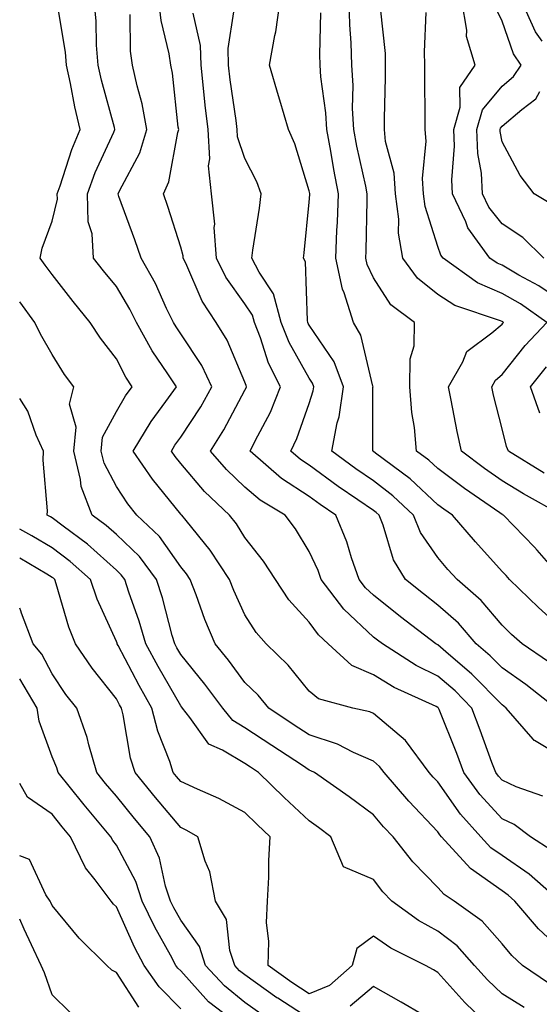
# Model space of a CAD drawing. Units: inches. Extents: x 965843 to 968483, y 7263578 to 7266218.
# Drawn here: x 965843 to 965924, y 7264806 to 7264959 of the extents above; entities that cross this region are included whole.
import ezdxf

# ---------------------------------------------------------------- set-up
doc = ezdxf.new("R2010")
doc.units = ezdxf.units.IN
doc.header["$MEASUREMENT"] = 0
doc.layers.add('Contour_96587263', color=7, linetype='Continuous', true_color=0x012e88)

msp = doc.modelspace()

# ---------------------------------------------------------------- linework, layer by layer
at = {"layer": 'Contour_96587263'}
for points in [[(965927.04, 7264821.92, 3136), (965922.25, 7264826.12, 3136), (965918.05, 7264828.99, 3136), (965916.33, 7264830.2, 3136), (965914.77, 7264831.92, 3136), (965911.58, 7264835.45, 3136), (965908.05, 7264840.44, 3136), (965907.33, 7264841.2, 3136), (965906.71, 7264841.92, 3136), (965903.01, 7264846.88, 3136), (965898.05, 7264851.09, 3136), (965897.47, 7264851.34, 3136), (965894.83, 7264851.92, 3136), (965889.48, 7264853.35, 3136), (965888.05, 7264854.58, 3136), (965884.76, 7264858.63, 3136), (965881.35, 7264861.92, 3136), (965879.8, 7264863.67, 3136), (965878.05, 7264866.46, 3136), (965876.33, 7264870.2, 3136), (965875.67, 7264871.92, 3136), (965872.63, 7264876.5, 3136), (965868.88, 7264881.09, 3136), (965868.22, 7264881.92, 3136), (965868.13, 7264882, 3136), (965868.05, 7264882.1, 3136), (965863.65, 7264887.52, 3136), (965860.67, 7264891.92, 3136), (965863.47, 7264896.5, 3136), (965865.73, 7264899.6, 3136), (965867.38, 7264901.92, 3136), (965866.07, 7264903.9, 3136), (965863.61, 7264907.48, 3136), (965861.16, 7264911.92, 3136), (965860.13, 7264914, 3136), (965858.05, 7264917.49, 3136), (965856.05, 7264919.92, 3136), (965854.49, 7264921.92, 3136), (965854.26, 7264925.71, 3136), (965853.67, 7264927.55, 3136), (965853.53, 7264931.92, 3136), (965854.75, 7264935.22, 3136), (965857.65, 7264941.52, 3136), (965857.82, 7264941.92, 3136), (965857.75, 7264942.22, 3136), (965855.72, 7264949.59, 3136), (965855.21, 7264951.92, 3136), (965854.94, 7264955.03, 3136), (965854.89, 7264958.76, 3136), (965854.57, 7264961.92, 3136)], [(965924.37, 7264838.24, 3134), (965920.27, 7264839.7, 3134), (965918.05, 7264840.73, 3134), (965917.48, 7264841.35, 3134), (965917.06, 7264841.92, 3134), (965916.48, 7264843.49, 3134), (965914.65, 7264848.52, 3134), (965913.33, 7264851.92, 3134), (965910.73, 7264854.6, 3134), (965908.05, 7264856.9, 3134), (965904.7, 7264858.57, 3134), (965899.44, 7264861.92, 3134), (965898.65, 7264862.52, 3134), (965898.05, 7264862.99, 3134), (965893.43, 7264867.3, 3134), (965889.92, 7264871.92, 3134), (965889.45, 7264873.32, 3134), (965888.05, 7264876.31, 3134), (965885.93, 7264879.8, 3134), (965884.3, 7264881.92, 3134), (965880.4, 7264884.27, 3134), (965878.05, 7264886.3, 3134), (965875.18, 7264889.05, 3134), (965872.7, 7264891.92, 3134), (965874.78, 7264895.19, 3134), (965878.05, 7264901.39, 3134), (965878.24, 7264901.73, 3134), (965878.3, 7264901.92, 3134), (965878.22, 7264902.09, 3134), (965878.05, 7264902.61, 3134), (965875.29, 7264909.16, 3134), (965873.59, 7264911.92, 3134), (965871.37, 7264915.24, 3134), (965868.85, 7264921.12, 3134), (965868.45, 7264921.92, 3134), (965868.43, 7264922.3, 3134), (965868.05, 7264923.63, 3134), (965866.07, 7264929.94, 3134), (965865.37, 7264931.92, 3134), (965866.18, 7264933.79, 3134), (965867.61, 7264941.48, 3134), (965867.75, 7264941.92, 3134), (965867.68, 7264942.29, 3134), (965866.8, 7264950.67, 3134), (965866.53, 7264951.92, 3134), (965866.27, 7264953.7, 3134), (965865.02, 7264958.89, 3134), (965864.67, 7264961.92, 3134)], [(965925.26, 7264859.13, 3131), (965921.18, 7264861.92, 3131), (965919.53, 7264863.4, 3131), (965918.05, 7264864.84, 3131), (965914.79, 7264868.66, 3131), (965911.05, 7264871.92, 3131), (965909.63, 7264873.5, 3131), (965908.05, 7264875.34, 3131), (965905.37, 7264879.24, 3131), (965904.27, 7264881.92, 3131), (965901.08, 7264884.95, 3131), (965898.05, 7264887.26, 3131), (965895.29, 7264889.16, 3131), (965891.56, 7264891.92, 3131), (965892.41, 7264896.28, 3131), (965892.72, 7264897.25, 3131), (965893.38, 7264901.92, 3131), (965891.93, 7264905.8, 3131), (965888.05, 7264911.51, 3131), (965887.9, 7264911.77, 3131), (965887.84, 7264911.92, 3131), (965887.77, 7264912.2, 3131), (965887.45, 7264921.32, 3131), (965887.14, 7264921.92, 3131), (965887.25, 7264922.72, 3131), (965888.05, 7264930.61, 3131), (965888.13, 7264931.84, 3131), (965888.13, 7264931.92, 3131), (965888.12, 7264931.99, 3131), (965888.05, 7264932.39, 3131), (965885.83, 7264939.7, 3131), (965884.83, 7264941.92, 3131), (965883.49, 7264946.48, 3131), (965883.29, 7264947.16, 3131), (965881.88, 7264951.92, 3131), (965882.69, 7264956.56, 3131), (965882.84, 7264957.13, 3131), (965883.51, 7264961.92, 3131)], [(965927.52, 7264871.92, 3129), (965923.49, 7264876.48, 3129), (965923.08, 7264876.95, 3129), (965918.25, 7264881.92, 3129), (965918.12, 7264881.99, 3129), (965918.05, 7264882.03, 3129), (965917.68, 7264882.29, 3129), (965912.21, 7264886.08, 3129), (965908.05, 7264889.19, 3129), (965906.64, 7264890.51, 3129), (965904.74, 7264891.92, 3129), (965904.41, 7264895.56, 3129), (965904.02, 7264897.89, 3129), (965903.71, 7264901.92, 3129), (965903.73, 7264906.24, 3129), (965904.39, 7264908.26, 3129), (965904.41, 7264911.92, 3129), (965900.77, 7264914.64, 3129), (965898.05, 7264918.86, 3129), (965897.07, 7264920.94, 3129), (965896.88, 7264921.92, 3129), (965896.92, 7264923.05, 3129), (965897.04, 7264930.91, 3129), (965897.08, 7264931.92, 3129), (965896.85, 7264933.12, 3129), (965895.45, 7264939.32, 3129), (965894.97, 7264941.92, 3129), (965894.8, 7264945.17, 3129), (965894.88, 7264948.75, 3129), (965894.67, 7264951.92, 3129), (965894.57, 7264955.4, 3129), (965894.36, 7264958.23, 3129), (965894.27, 7264961.92, 3129)], [(965928.05, 7264914.75, 3126), (965923.76, 7264917.63, 3126), (965920.68, 7264919.29, 3126), (965918.05, 7264920.8, 3126), (965917.27, 7264921.14, 3126), (965916.17, 7264921.92, 3126), (965912.74, 7264926.61, 3126), (965912.39, 7264927.58, 3126), (965910.34, 7264931.92, 3126), (965910.22, 7264934.09, 3126), (965910.65, 7264939.32, 3126), (965910.54, 7264941.92, 3126), (965911.53, 7264945.4, 3126), (965911.49, 7264948.48, 3126), (965913.85, 7264951.92, 3126), (965912.52, 7264956.39, 3126), (965912.57, 7264957.4, 3126), (965911.79, 7264961.92, 3126)], [(965924.28, 7264955.69, 3124), (965923.26, 7264957.13, 3124), (965921.1, 7264961.92, 3124)], [(965928.05, 7264813.6, 3137), (965923.73, 7264817.6, 3137), (965920.05, 7264821.92, 3137), (965918.99, 7264822.86, 3137), (965918.05, 7264823.49, 3137), (965913.13, 7264827, 3137), (965908.64, 7264831.92, 3137), (965908.35, 7264832.22, 3137), (965908.05, 7264832.66, 3137), (965903.56, 7264837.43, 3137), (965899.7, 7264841.92, 3137), (965898.99, 7264842.86, 3137), (965898.05, 7264843.66, 3137), (965894.94, 7264845.03, 3137), (965892.45, 7264846.32, 3137), (965888.05, 7264847.75, 3137), (965885.53, 7264849.4, 3137), (965881.76, 7264851.92, 3137), (965880.08, 7264853.95, 3137), (965878.05, 7264855.91, 3137), (965875.5, 7264859.37, 3137), (965873.43, 7264861.92, 3137), (965871.82, 7264865.69, 3137), (965870.44, 7264869.53, 3137), (965869.51, 7264871.92, 3137), (965868.93, 7264872.8, 3137), (965868.05, 7264873.88, 3137), (965864.73, 7264878.6, 3137), (965861.22, 7264881.92, 3137), (965859.82, 7264883.69, 3137), (965858.05, 7264886.41, 3137), (965856.14, 7264890.01, 3137), (965855.67, 7264891.92, 3137), (965855.88, 7264894.09, 3137), (965858.05, 7264898.04, 3137), (965859.48, 7264900.49, 3137), (965860.49, 7264901.92, 3137), (965859.51, 7264903.38, 3137), (965858.05, 7264906.25, 3137), (965855.58, 7264909.45, 3137), (965853.98, 7264911.92, 3137), (965851.31, 7264915.18, 3137), (965848.05, 7264919.39, 3137), (965846.98, 7264920.85, 3137), (965846.21, 7264921.92, 3137), (965846.48, 7264923.49, 3137), (965848.05, 7264927.68, 3137), (965848.87, 7264931.1, 3137), (965848.84, 7264931.92, 3137), (965849.3, 7264933.17, 3137), (965851.13, 7264938.84, 3137), (965852.42, 7264941.92, 3137), (965851.58, 7264945.45, 3137), (965850.91, 7264949.06, 3137), (965850.29, 7264951.92, 3137), (965850.11, 7264953.98, 3137), (965848.91, 7264961.06, 3137)], [(965925.86, 7264829.73, 3135), (965922.47, 7264831.92, 3135), (965919.96, 7264833.83, 3135), (965918.05, 7264834.72, 3135), (965914.61, 7264838.48, 3135), (965912.08, 7264841.92, 3135), (965910.99, 7264844.86, 3135), (965908.26, 7264851.71, 3135), (965908.18, 7264851.92, 3135), (965908.12, 7264851.99, 3135), (965908.05, 7264852.04, 3135), (965907.81, 7264852.16, 3135), (965901.27, 7264855.14, 3135), (965898.05, 7264857.08, 3135), (965894.7, 7264858.57, 3135), (965891, 7264861.92, 3135), (965889.47, 7264863.34, 3135), (965888.05, 7264865.31, 3135), (965884.9, 7264868.77, 3135), (965882.79, 7264871.92, 3135), (965880.93, 7264874.8, 3135), (965878.05, 7264878.47, 3135), (965876.71, 7264880.58, 3135), (965875.65, 7264881.92, 3135), (965871.76, 7264885.63, 3135), (965868.05, 7264889.99, 3135), (965867.18, 7264891.05, 3135), (965866.6, 7264891.92, 3135), (965867.15, 7264892.82, 3135), (965868.05, 7264894.05, 3135), (965871.17, 7264898.8, 3135), (965872.91, 7264901.92, 3135), (965871.33, 7264905.2, 3135), (965868.05, 7264910.16, 3135), (965867.34, 7264911.21, 3135), (965866.94, 7264911.92, 3135), (965865.86, 7264914.11, 3135), (965864.11, 7264917.98, 3135), (965861.88, 7264921.92, 3135), (965860.92, 7264924.79, 3135), (965858.45, 7264931.52, 3135), (965858.31, 7264931.92, 3135), (965858.52, 7264932.39, 3135), (965861.68, 7264938.29, 3135), (965862.79, 7264941.92, 3135), (965862.06, 7264945.93, 3135), (965861.26, 7264948.71, 3135), (965860.57, 7264951.92, 3135), (965860.25, 7264954.12, 3135), (965860.17, 7264959.8, 3135)], [(965928.05, 7264843.96, 3133), (965923.1, 7264846.87, 3133), (965923.03, 7264846.9, 3133), (965922.87, 7264847.1, 3133), (965918.71, 7264851.92, 3133), (965918.34, 7264852.21, 3133), (965918.05, 7264852.42, 3133), (965913.35, 7264857.22, 3133), (965909.28, 7264860.69, 3133), (965908.05, 7264861.75, 3133), (965907.93, 7264861.8, 3133), (965907.76, 7264861.92, 3133), (965902.26, 7264866.13, 3133), (965898.05, 7264869.49, 3133), (965896.79, 7264870.66, 3133), (965895.83, 7264871.92, 3133), (965894.65, 7264875.32, 3133), (965893.92, 7264877.79, 3133), (965892.21, 7264881.92, 3133), (965889.73, 7264883.6, 3133), (965888.05, 7264884.83, 3133), (965883.75, 7264887.62, 3133), (965878.88, 7264891.92, 3133), (965879.65, 7264893.52, 3133), (965882.01, 7264897.96, 3133), (965883.6, 7264901.92, 3133), (965881.73, 7264905.6, 3133), (965880.46, 7264909.51, 3133), (965879.51, 7264911.92, 3133), (965879.2, 7264913.07, 3133), (965878.05, 7264914.79, 3133), (965875.08, 7264918.95, 3133), (965873.6, 7264921.92, 3133), (965873.27, 7264926.7, 3133), (965873.34, 7264927.21, 3133), (965872.86, 7264931.92, 3133), (965872.39, 7264936.26, 3133), (965872.59, 7264937.38, 3133), (965872.3, 7264941.92, 3133), (965871.85, 7264945.72, 3133), (965871.62, 7264948.35, 3133), (965871.23, 7264951.92, 3133), (965871.14, 7264955.01, 3133), (965869.97, 7264960, 3133)], [(965926.43, 7264851.92, 3132), (965921.74, 7264855.61, 3132), (965918.05, 7264858.19, 3132), (965916.2, 7264860.07, 3132), (965914.04, 7264861.92, 3132), (965911.25, 7264865.12, 3132), (965908.05, 7264867.96, 3132), (965905.81, 7264869.68, 3132), (965903.02, 7264871.92, 3132), (965901.14, 7264875.01, 3132), (965899.56, 7264880.41, 3132), (965898.94, 7264881.92, 3132), (965898.48, 7264882.35, 3132), (965898.05, 7264882.69, 3132), (965895.62, 7264884.35, 3132), (965892.55, 7264886.42, 3132), (965888.05, 7264889.72, 3132), (965886.71, 7264890.58, 3132), (965885.21, 7264891.92, 3132), (965886.13, 7264893.84, 3132), (965888.05, 7264899.33, 3132), (965888.68, 7264901.29, 3132), (965888.77, 7264901.92, 3132), (965888.58, 7264902.45, 3132), (965888.05, 7264903.23, 3132), (965884.92, 7264908.79, 3132), (965883.67, 7264911.92, 3132), (965882.49, 7264916.36, 3132), (965880.25, 7264919.72, 3132), (965879.11, 7264921.92, 3132), (965879.28, 7264923.15, 3132), (965880.3, 7264929.67, 3132), (965880.57, 7264931.92, 3132), (965879.9, 7264933.77, 3132), (965878.05, 7264937.42, 3132), (965876.9, 7264940.77, 3132), (965876.82, 7264941.92, 3132), (965876.66, 7264943.31, 3132), (965875.76, 7264949.63, 3132), (965875.51, 7264951.92, 3132), (965875.42, 7264954.55, 3132), (965876.34, 7264960.21, 3132)], [(965928.05, 7264863.67, 3130), (965923.72, 7264867.59, 3130), (965919.22, 7264871.92, 3130), (965918.67, 7264872.55, 3130), (965918.05, 7264873.18, 3130), (965913.92, 7264877.79, 3130), (965910.34, 7264881.92, 3130), (965908.99, 7264882.86, 3130), (965908.05, 7264883.56, 3130), (965903.74, 7264887.61, 3130), (965898.38, 7264891.59, 3130), (965898.05, 7264891.84, 3130), (965898, 7264891.87, 3130), (965897.94, 7264891.92, 3130), (965897.96, 7264892.01, 3130), (965897.97, 7264901.84, 3130), (965897.98, 7264901.92, 3130), (965897.94, 7264902.03, 3130), (965896.09, 7264909.96, 3130), (965894.92, 7264911.92, 3130), (965893.46, 7264916.51, 3130), (965893.2, 7264917.07, 3130), (965892.2, 7264921.92, 3130), (965892.37, 7264926.24, 3130), (965892.44, 7264927.53, 3130), (965892.61, 7264931.92, 3130), (965891.86, 7264935.73, 3130), (965891.41, 7264938.56, 3130), (965890.78, 7264941.92, 3130), (965890.65, 7264944.52, 3130), (965889.87, 7264950.1, 3130), (965889.76, 7264951.92, 3130), (965889.71, 7264953.58, 3130), (965889.88, 7264960.09, 3130)], [(965927.37, 7264881.92, 3128), (965921.39, 7264885.26, 3128), (965918.05, 7264887.3, 3128), (965915.34, 7264889.21, 3128), (965911.75, 7264891.92, 3128), (965911.07, 7264894.94, 3128), (965910.15, 7264899.82, 3128), (965909.71, 7264901.92, 3128), (965911.93, 7264905.8, 3128), (965912.57, 7264907.4, 3128), (965916.45, 7264910.32, 3128), (965918.05, 7264911.66, 3128), (965918.17, 7264911.8, 3128), (965918.27, 7264911.92, 3128), (965918.15, 7264912.02, 3128), (965918.05, 7264912.07, 3128), (965917.79, 7264912.18, 3128), (965910.68, 7264914.55, 3128), (965908.05, 7264916.25, 3128), (965904.92, 7264918.79, 3128), (965902.63, 7264921.92, 3128), (965901.93, 7264925.8, 3128), (965901.97, 7264928, 3128), (965901.47, 7264931.92, 3128), (965901.24, 7264935.11, 3128), (965899.92, 7264940.05, 3128), (965899.74, 7264941.92, 3128), (965899.75, 7264943.62, 3128), (965899.93, 7264950.04, 3128), (965899.94, 7264951.92, 3128), (965899.9, 7264953.77, 3128), (965899.13, 7264960.84, 3128)], [(965924.58, 7264888.45, 3127), (965919.07, 7264891.92, 3127), (965918.73, 7264892.6, 3127), (965918.05, 7264895.37, 3127), (965916.73, 7264900.6, 3127), (965916.45, 7264901.92, 3127), (965917.03, 7264902.94, 3127), (965918.05, 7264903.8, 3127), (965921.64, 7264908.33, 3127), (965925.02, 7264911.92, 3127), (965920.92, 7264914.79, 3127), (965918.05, 7264916.43, 3127), (965914.23, 7264918.1, 3127), (965908.88, 7264921.92, 3127), (965908.53, 7264922.4, 3127), (965908.05, 7264923.75, 3127), (965906.08, 7264929.95, 3127), (965905.81, 7264931.92, 3127), (965905.66, 7264934.31, 3127), (965906.26, 7264940.13, 3127), (965906.08, 7264941.92, 3127), (965906.1, 7264943.87, 3127), (965906.01, 7264949.88, 3127), (965906.02, 7264951.92, 3127), (965905.96, 7264954.01, 3127), (965906.25, 7264960.12, 3127)], [(965924.56, 7264921.92, 3125), (965921.26, 7264925.13, 3125), (965918.05, 7264927.27, 3125), (965915.99, 7264929.86, 3125), (965915.02, 7264931.92, 3125), (965914.85, 7264935.12, 3125), (965914.3, 7264938.17, 3125), (965914.14, 7264941.92, 3125), (965915.01, 7264944.96, 3125), (965918.05, 7264948.69, 3125), (965919.82, 7264950.15, 3125), (965921.01, 7264951.92, 3125), (965919.85, 7264953.72, 3125), (965918.05, 7264958.79, 3125), (965917.03, 7264960.9, 3125)], [(965926.16, 7264930.03, 3124), (965923.04, 7264931.92, 3124), (965920.88, 7264934.75, 3124), (965918.05, 7264940.02, 3124), (965917.77, 7264941.64, 3124), (965917.75, 7264941.92, 3124), (965917.82, 7264942.15, 3124), (965918.05, 7264942.44, 3124), (965921.15, 7264945.02, 3124), (965923.29, 7264946.68, 3124), (965923.95, 7264947.82, 3124)], [(965925.29, 7264809.16, 3138), (965921.21, 7264811.92, 3138), (965919.56, 7264813.43, 3138), (965918.05, 7264815.24, 3138), (965914.94, 7264818.81, 3138), (965910.6, 7264821.92, 3138), (965909.06, 7264822.93, 3138), (965908.05, 7264824.05, 3138), (965904.16, 7264828.03, 3138), (965901.09, 7264831.92, 3138), (965899.61, 7264833.48, 3138), (965898.05, 7264835.32, 3138), (965894.28, 7264838.15, 3138), (965888.86, 7264841.92, 3138), (965888.32, 7264842.19, 3138), (965888.05, 7264842.29, 3138), (965886.99, 7264842.98, 3138), (965882.22, 7264846.09, 3138), (965878.05, 7264848.87, 3138), (965876.14, 7264850.01, 3138), (965874.6, 7264851.92, 3138), (965871.8, 7264855.67, 3138), (965868.05, 7264860.26, 3138), (965867.44, 7264861.31, 3138), (965867.12, 7264861.92, 3138), (965866.73, 7264863.24, 3138), (965865.22, 7264869.09, 3138), (965864.3, 7264871.92, 3138), (965861.62, 7264875.49, 3138), (965858.05, 7264878.91, 3138), (965856.47, 7264880.34, 3138), (965854.3, 7264881.92, 3138), (965852.55, 7264886.42, 3138), (965852.48, 7264887.49, 3138), (965851.41, 7264891.92, 3138), (965851.77, 7264895.64, 3138), (965850.77, 7264899.2, 3138), (965851.41, 7264901.92, 3138), (965849.96, 7264903.83, 3138), (965848.05, 7264906.94, 3138), (965846.23, 7264910.1, 3138), (965845.34, 7264911.92, 3138), (965843, 7264915.12, 3138)], [(965923.93, 7264897.8, 3126), (965922.47, 7264901.92, 3126), (965924.96, 7264905.01, 3126)], [(965921.47, 7264805.34, 3139), (965918.05, 7264807.5, 3139), (965915.8, 7264809.67, 3139), (965913.77, 7264811.92, 3139), (965911.08, 7264814.95, 3139), (965908.05, 7264817.25, 3139), (965905.03, 7264818.9, 3139), (965900.91, 7264821.92, 3139), (965899.5, 7264823.37, 3139), (965898.05, 7264825.25, 3139), (965893.37, 7264827.24, 3139), (965891.41, 7264831.92, 3139), (965889.51, 7264833.38, 3139), (965888.05, 7264834.39, 3139), (965884.17, 7264838.04, 3139), (965880.18, 7264841.92, 3139), (965878.89, 7264842.76, 3139), (965878.05, 7264843.33, 3139), (965874.57, 7264845.4, 3139), (965872.44, 7264846.31, 3139), (965869.48, 7264850.49, 3139), (965868.33, 7264851.92, 3139), (965868.21, 7264852.08, 3139), (965868.05, 7264852.27, 3139), (965864.53, 7264858.4, 3139), (965862.65, 7264861.92, 3139), (965861.6, 7264865.47, 3139), (965860, 7264869.97, 3139), (965859.37, 7264871.92, 3139), (965858.81, 7264872.68, 3139), (965858.05, 7264873.4, 3139), (965853.57, 7264877.44, 3139), (965849.76, 7264880.21, 3139), (965848.05, 7264881.5, 3139), (965847.79, 7264881.66, 3139), (965847.3, 7264881.92, 3139), (965847.33, 7264882.64, 3139), (965846.64, 7264890.51, 3139), (965846.68, 7264891.92, 3139), (965845.57, 7264894.4, 3139), (965844.26, 7264898.13, 3139), (965843, 7264900.08, 3139)], [(965916.63, 7264801.92, 3140), (965912.26, 7264806.13, 3140), (965908.05, 7264810.83, 3140), (965907.36, 7264811.23, 3140), (965906.13, 7264811.92, 3140), (965900.72, 7264814.59, 3140), (965898.05, 7264816.44, 3140), (965895.44, 7264814.53, 3140), (965894.71, 7264811.92, 3140), (965891.18, 7264808.79, 3140), (965888.05, 7264807.51, 3140), (965885.36, 7264809.23, 3140), (965881.66, 7264811.92, 3140), (965881.78, 7264815.65, 3140), (965881.41, 7264818.56, 3140), (965881.56, 7264821.92, 3140), (965881.76, 7264825.63, 3140), (965881.76, 7264828.21, 3140), (965881.99, 7264831.92, 3140), (965879.95, 7264833.82, 3140), (965878.05, 7264835.68, 3140), (965874.01, 7264837.88, 3140), (965870.66, 7264839.31, 3140), (965868.05, 7264840.53, 3140), (965867.42, 7264841.29, 3140), (965866.9, 7264841.92, 3140), (965866.35, 7264843.62, 3140), (965864.47, 7264848.34, 3140), (965863.55, 7264851.92, 3140), (965861.57, 7264855.44, 3140), (965858.31, 7264861.66, 3140), (965858.18, 7264861.92, 3140), (965858.15, 7264862.02, 3140), (965858.05, 7264862.29, 3140), (965855.03, 7264868.9, 3140), (965854.01, 7264871.92, 3140), (965850.88, 7264874.75, 3140), (965848.05, 7264876.88, 3140), (965844.88, 7264878.75, 3140), (965843, 7264879.78, 3140)], [(965888.05, 7264803.67, 3141), (965883.18, 7264806.79, 3141), (965883.02, 7264806.89, 3141), (965878.05, 7264810.44, 3141), (965877.22, 7264811.09, 3141), (965876.47, 7264811.92, 3141), (965875.72, 7264814.25, 3141), (965875.16, 7264819.03, 3141), (965873.45, 7264821.92, 3141), (965872.6, 7264826.47, 3141), (965871.84, 7264828.13, 3141), (965870.72, 7264831.92, 3141), (965869.03, 7264832.9, 3141), (965868.05, 7264833.35, 3141), (965864.15, 7264838.02, 3141), (965860.96, 7264841.92, 3141), (965860.26, 7264844.13, 3141), (965859.1, 7264850.87, 3141), (965858.83, 7264851.92, 3141), (965858.55, 7264852.42, 3141), (965858.05, 7264853.38, 3141), (965854.28, 7264858.15, 3141), (965851.68, 7264861.92, 3141), (965850.64, 7264864.51, 3141), (965848.69, 7264871.28, 3141), (965848.47, 7264871.92, 3141), (965848.26, 7264872.13, 3141), (965848.05, 7264872.27, 3141), (965847.2, 7264872.77, 3141), (965843, 7264875.27, 3141)], [(965880.53, 7264804.4, 3142), (965878.05, 7264806.16, 3142), (965874.86, 7264808.73, 3142), (965871.92, 7264811.92, 3142), (965870.98, 7264814.85, 3142), (965868.05, 7264818.96, 3142), (965866.99, 7264820.86, 3142), (965866.48, 7264821.92, 3142), (965865.71, 7264824.26, 3142), (965864.73, 7264828.6, 3142), (965863.24, 7264831.92, 3142), (965860.88, 7264834.75, 3142), (965858.05, 7264838.21, 3142), (965856.35, 7264840.22, 3142), (965854.99, 7264841.92, 3142), (965853.74, 7264846.23, 3142), (965853.5, 7264847.37, 3142), (965851.87, 7264851.92, 3142), (965850.2, 7264854.07, 3142), (965848.05, 7264857.28, 3142), (965846.44, 7264860.31, 3142), (965845.11, 7264861.92, 3142), (965843.29, 7264866.68, 3142), (965843.18, 7264867.05, 3142), (965843, 7264867.45, 3142)], [(965878.01, 7264801.92, 3143), (965872.39, 7264806.26, 3143), (965868.05, 7264811.04, 3143), (965867.62, 7264811.49, 3143), (965867.31, 7264811.92, 3143), (965866.46, 7264813.51, 3143), (965864.01, 7264817.88, 3143), (965862.07, 7264821.92, 3143), (965861.08, 7264824.95, 3143), (965858.05, 7264830.62, 3143), (965857.47, 7264831.34, 3143), (965857.19, 7264831.92, 3143), (965853.02, 7264836.89, 3143), (965852.82, 7264837.15, 3143), (965849, 7264841.92, 3143), (965848.78, 7264842.65, 3143), (965848.05, 7264844.37, 3143), (965846.02, 7264849.89, 3143), (965845.73, 7264851.92, 3143), (965843, 7264856.48, 3143)], [(965868.05, 7264805.18, 3144), (965864.71, 7264808.58, 3144), (965862.37, 7264811.92, 3144), (965860.86, 7264814.73, 3144), (965858.05, 7264821.02, 3144), (965857.59, 7264821.46, 3144), (965857.21, 7264821.92, 3144), (965854.76, 7264825.21, 3144), (965853.24, 7264827.11, 3144), (965850.92, 7264831.92, 3144), (965849.61, 7264833.48, 3144), (965848.05, 7264835.44, 3144), (965844.23, 7264838.1, 3144), (965843, 7264840.22, 3144)], [(965861.56, 7264805.43, 3145), (965858.05, 7264810.81, 3145), (965857.32, 7264811.19, 3145), (965856.57, 7264811.92, 3145), (965852.26, 7264816.13, 3145), (965848.05, 7264821.22, 3145), (965847.83, 7264821.7, 3145), (965847.72, 7264821.92, 3145), (965847.06, 7264822.91, 3145), (965844.51, 7264828.38, 3145), (965843, 7264828.94, 3145)], [(965850.79, 7264804.66, 3146), (965848.05, 7264807.33, 3146), (965846.86, 7264810.73, 3146), (965846.33, 7264811.92, 3146), (965844.84, 7264815.13, 3146), (965843.68, 7264817.55, 3146), (965843, 7264819.08, 3146)], [(965905.74, 7264804.23, 3141), (965902.33, 7264806.2, 3141), (965898.05, 7264808.61, 3141), (965894.4, 7264805.57, 3141)]]:
    msp.add_polyline3d(points, dxfattribs=at)

doc.saveas('drawing.dxf')
